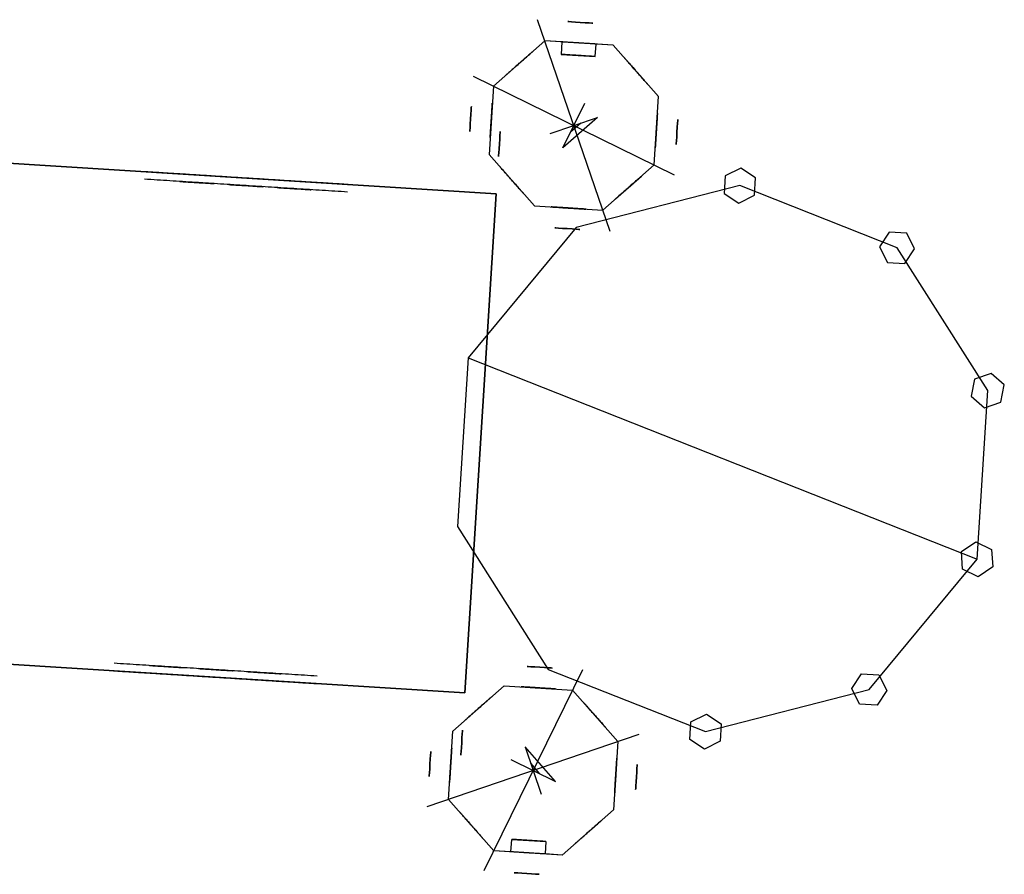
# Model space of a CAD drawing. Units: metres. Extents: x 60.4 to 139.1, y 65.4 to 103.
# Drawn here: x 99.8 to 139.1, y 65.4 to 99.6 of the extents above; entities that cross this region are included whole.
import ezdxf

# ---------------------------------------------------------------- set-up
doc = ezdxf.new("R2010")
doc.units = ezdxf.units.M
doc.layers.add('Windows', color=2, linetype='Continuous')

msp = doc.modelspace()

# ---------------------------------------------------------------- linework, layer by layer
for p, q in [((123.375, 91.132, 30), (120.476, 99.599, 30)), ((120.766, 98.752, 30), (118.711, 96.94, 30)), ((120.766, 98.752, 46), (118.711, 96.94, 46)), ((120.766, 98.752, 30), (118.711, 96.94, 30)), ((120.766, 98.752, 46), (118.711, 96.94, 46)), ((120.766, 98.752, 30), (118.711, 96.94, 30)), ((120.766, 98.752, 46), (118.711, 96.94, 46)), ((121.45, 98.709, 30), (120.766, 98.752, 30)), ((120.766, 98.752, 30), (120.766, 98.752, 46)), ((123.501, 98.58, 46), (120.766, 98.752, 46)), ((121.45, 98.709, 30), (120.766, 98.752, 30)), ((120.766, 98.752, 30), (120.766, 98.752, 46)), ((123.501, 98.58, 46), (120.766, 98.752, 46)), ((121.45, 98.709, 30), (120.766, 98.752, 30)), ((120.766, 98.752, 30), (120.766, 98.752, 46)), ((123.501, 98.58, 46), (120.766, 98.752, 46)), ((121.45, 98.709, 30), (121.418, 98.21, 30)), ((121.45, 98.709, 30), (121.418, 98.21, 30)), ((121.45, 98.709, 30), (121.418, 98.21, 30)), ((122.786, 98.124, 30), (122.817, 98.623, 30)), ((122.786, 98.124, 30), (122.817, 98.623, 30)), ((122.786, 98.124, 30), (122.817, 98.623, 30)), ((123.501, 98.58, 30), (122.817, 98.623, 30)), ((123.501, 98.58, 30), (122.817, 98.623, 30)), ((123.501, 98.58, 30), (122.817, 98.623, 30)), ((123.501, 98.58, 30), (123.501, 98.58, 46)), ((125.313, 96.525, 30), (123.501, 98.58, 30)), ((125.313, 96.525, 46), (123.501, 98.58, 46)), ((123.501, 98.58, 30), (123.501, 98.58, 46)), ((125.313, 96.525, 30), (123.501, 98.58, 30)), ((125.313, 96.525, 46), (123.501, 98.58, 46)), ((123.501, 98.58, 30), (123.501, 98.58, 46)), ((125.313, 96.525, 30), (123.501, 98.58, 30)), ((125.313, 96.525, 46), (123.501, 98.58, 46)), ((123.501, 98.58, 30), (124.407, 97.553, 30)), ((121.418, 98.21, 30), (122.786, 98.124, 30)), ((121.418, 98.21, 30), (122.786, 98.124, 30)), ((121.418, 98.21, 30), (122.786, 98.124, 30)), ((117.907, 97.334, 30), (125.944, 93.397, 30)), ((118.711, 96.94, 30), (118.539, 94.206, 30)), ((118.711, 96.94, 46), (118.539, 94.206, 46)), ((118.711, 96.94, 30), (118.539, 94.206, 30)), ((118.711, 96.94, 46), (118.539, 94.206, 46)), ((118.711, 96.94, 30), (118.539, 94.206, 30)), ((118.711, 96.94, 46), (118.539, 94.206, 46)), ((118.711, 96.94, 30), (118.711, 96.94, 46)), ((118.711, 96.94, 30), (118.711, 96.94, 46)), ((118.711, 96.94, 30), (118.711, 96.94, 46)), ((125.14, 93.791, 30), (125.313, 96.525, 30)), ((125.14, 93.791, 46), (125.313, 96.525, 46)), ((125.14, 93.791, 30), (125.313, 96.525, 30)), ((125.14, 93.791, 46), (125.313, 96.525, 46)), ((125.14, 93.791, 30), (125.313, 96.525, 30)), ((125.14, 93.791, 46), (125.313, 96.525, 46)), ((125.313, 96.525, 30), (125.313, 96.525, 46)), ((125.313, 96.525, 30), (125.313, 96.525, 46)), ((125.313, 96.525, 30), (125.313, 96.525, 46)), ((121.487, 94.467, 48.5), (122.365, 96.264, 48.5)), ((68.923, 95.772), (118.825, 92.632)), ((118.825, 92.632, 30), (68.923, 95.772, 30)), ((68.923, 95.772), (118.825, 92.632)), ((118.825, 92.632, 30), (68.923, 95.772, 30)), ((120.98, 95.04, 48.5), (122.871, 95.691, 48.5)), ((122.871, 95.691, 48.5), (121.487, 94.467, 48.5)), ((121.642, 95.268, 49.9), (122.209, 95.463, 49.9)), ((121.794, 95.096, 49.9), (122.057, 95.635, 49.9)), ((122.209, 95.463, 49.9), (121.794, 95.096, 49.9)), ((118.539, 94.206, 30), (120.351, 92.151, 30)), ((118.539, 94.206, 46), (120.351, 92.151, 46)), ((118.539, 94.206, 30), (118.539, 94.206, 46)), ((118.539, 94.206, 30), (120.351, 92.151, 30)), ((118.539, 94.206, 46), (120.351, 92.151, 46)), ((118.539, 94.206, 30), (118.539, 94.206, 46)), ((118.539, 94.206, 30), (120.351, 92.151, 30)), ((118.539, 94.206, 46), (120.351, 92.151, 46)), ((118.539, 94.206, 30), (118.539, 94.206, 46)), ((123.085, 91.979, 30), (125.14, 93.791, 30)), ((123.085, 91.979, 46), (125.14, 93.791, 46)), ((123.085, 91.979, 30), (125.14, 93.791, 30)), ((123.085, 91.979, 46), (125.14, 93.791, 46)), ((123.085, 91.979, 30), (125.14, 93.791, 30)), ((123.085, 91.979, 46), (125.14, 93.791, 46)), ((125.14, 93.791, 30), (125.14, 93.791, 46)), ((125.14, 93.791, 30), (125.14, 93.791, 46)), ((125.14, 93.791, 30), (125.14, 93.791, 46)), ((123.599, 92.432, 30), (124.627, 93.338, 30)), ((107.544, 93.041, 13.265), (106.176, 93.127, 13.265)), ((109.506, 92.917, 13.269), (108.139, 93.003, 13.269)), ((118.825, 92.632), (117.569, 72.671)), ((117.569, 72.671, 30), (118.825, 92.632, 30)), ((118.825, 92.632), (117.569, 72.671)), ((117.569, 72.671, 30), (118.825, 92.632, 30)), ((118.825, 92.632), (118.825, 92.632, 30)), ((118.825, 92.632), (118.825, 92.632, 30)), ((120.351, 92.151, 30), (123.085, 91.979, 30)), ((120.351, 92.151, 46), (123.085, 91.979, 46)), ((120.351, 92.151, 30), (120.351, 92.151, 46)), ((120.351, 92.151, 30), (123.085, 91.979, 30)), ((120.351, 92.151, 46), (123.085, 91.979, 46)), ((120.351, 92.151, 30), (120.351, 92.151, 46)), ((120.351, 92.151, 30), (123.085, 91.979, 30)), ((120.351, 92.151, 46), (123.085, 91.979, 46)), ((120.351, 92.151, 30), (120.351, 92.151, 46)), ((123.085, 91.979, 30), (123.085, 91.979, 46)), ((123.085, 91.979, 30), (123.085, 91.979, 46)), ((123.085, 91.979, 30), (123.085, 91.979, 46)), ((117.705, 86.07, 29.417), (138.05, 78.015, 29.417)), ((117.569, 72.671), (67.667, 75.811)), ((67.667, 75.811, 30), (117.569, 72.671, 30)), ((117.569, 72.671), (67.667, 75.811)), ((67.667, 75.811, 30), (117.569, 72.671, 30)), ((67.667, 75.811), (117.569, 72.671)), ((67.667, 75.811), (117.569, 72.671)), ((106.325, 73.679, 13.265), (104.958, 73.765, 13.265)), ((108.288, 73.556, 13.269), (106.921, 73.642, 13.269)), ((122.271, 73.589, 30), (118.334, 65.552, 30)), ((117.088, 71.145, 30), (119.143, 72.957, 30)), ((117.088, 71.145, 46), (119.143, 72.957, 46)), ((117.088, 71.145, 30), (119.143, 72.957, 30)), ((117.088, 71.145, 46), (119.143, 72.957, 46)), ((117.088, 71.145, 30), (119.143, 72.957, 30)), ((117.088, 71.145, 46), (119.143, 72.957, 46)), ((119.143, 72.957, 30), (121.878, 72.785, 30)), ((119.143, 72.957, 46), (121.878, 72.785, 46)), ((119.143, 72.957, 30), (119.143, 72.957, 46)), ((119.143, 72.957, 30), (121.878, 72.785, 30)), ((119.143, 72.957, 46), (121.878, 72.785, 46)), ((119.143, 72.957, 30), (119.143, 72.957, 46)), ((119.143, 72.957, 30), (121.878, 72.785, 30)), ((119.143, 72.957, 46), (121.878, 72.785, 46)), ((119.143, 72.957, 30), (119.143, 72.957, 46)), ((117.569, 72.671), (117.569, 72.671, 30)), ((117.569, 72.671), (117.569, 72.671, 30)), ((121.878, 72.785, 30), (121.878, 72.785, 46)), ((121.878, 72.785, 30), (123.689, 70.73, 30)), ((121.878, 72.785, 46), (123.689, 70.73, 46)), ((121.878, 72.785, 30), (121.878, 72.785, 46)), ((121.878, 72.785, 30), (123.689, 70.73, 30)), ((121.878, 72.785, 46), (123.689, 70.73, 46)), ((121.878, 72.785, 30), (121.878, 72.785, 46)), ((121.878, 72.785, 30), (123.689, 70.73, 30)), ((121.878, 72.785, 46), (123.689, 70.73, 46)), ((122.331, 72.271, 30), (123.236, 71.243, 30)), ((116.069, 68.121, 30), (124.536, 71.02, 30)), ((116.916, 68.411, 30), (117.088, 71.145, 30)), ((116.916, 68.411, 46), (117.088, 71.145, 46)), ((116.916, 68.411, 30), (117.088, 71.145, 30)), ((116.916, 68.411, 46), (117.088, 71.145, 46)), ((116.916, 68.411, 30), (117.088, 71.145, 30)), ((116.916, 68.411, 46), (117.088, 71.145, 46)), ((117.088, 71.145, 30), (117.088, 71.145, 46)), ((117.088, 71.145, 30), (117.088, 71.145, 46)), ((117.088, 71.145, 30), (117.088, 71.145, 46)), ((121.2, 69.129, 48.5), (119.98, 70.517, 48.5)), ((119.98, 70.517, 48.5), (120.625, 68.624, 48.5)), ((123.689, 70.73, 30), (123.517, 67.995, 30)), ((123.689, 70.73, 46), (123.517, 67.995, 46)), ((123.689, 70.73, 30), (123.517, 67.995, 30)), ((123.689, 70.73, 46), (123.517, 67.995, 46)), ((123.689, 70.73, 30), (123.517, 67.995, 30)), ((123.689, 70.73, 46), (123.517, 67.995, 46)), ((123.689, 70.73, 30), (123.689, 70.73, 46)), ((123.689, 70.73, 30), (123.689, 70.73, 46)), ((123.689, 70.73, 30), (123.689, 70.73, 46)), ((119.405, 70.011, 48.5), (121.2, 69.129, 48.5)), ((120.033, 69.702, 49.9), (120.572, 69.438, 49.9)), ((120.572, 69.438, 49.9), (120.206, 69.854, 49.9)), ((120.206, 69.854, 49.9), (120.399, 69.286, 49.9)), ((116.916, 68.411, 30), (116.916, 68.411, 46)), ((118.728, 66.355, 30), (116.916, 68.411, 30)), ((118.728, 66.355, 46), (116.916, 68.411, 46)), ((116.916, 68.411, 30), (116.916, 68.411, 46)), ((118.728, 66.355, 30), (116.916, 68.411, 30)), ((118.728, 66.355, 46), (116.916, 68.411, 46)), ((116.916, 68.411, 30), (116.916, 68.411, 46)), ((118.728, 66.355, 30), (116.916, 68.411, 30)), ((118.728, 66.355, 46), (116.916, 68.411, 46)), ((123.517, 67.995, 30), (121.462, 66.183, 30)), ((123.517, 67.995, 46), (121.462, 66.183, 46)), ((123.517, 67.995, 30), (121.462, 66.183, 30)), ((123.517, 67.995, 46), (121.462, 66.183, 46)), ((123.517, 67.995, 30), (121.462, 66.183, 30)), ((123.517, 67.995, 46), (121.462, 66.183, 46)), ((123.517, 67.995, 30), (123.517, 67.995, 46)), ((123.517, 67.995, 30), (123.517, 67.995, 46)), ((123.517, 67.995, 30), (123.517, 67.995, 46)), ((121.462, 66.183, 30), (122.49, 67.089, 30)), ((119.411, 66.312, 30), (119.443, 66.811, 30)), ((119.411, 66.312, 30), (119.443, 66.811, 30)), ((119.411, 66.312, 30), (119.443, 66.811, 30)), ((119.443, 66.811, 30), (120.81, 66.725, 30)), ((119.443, 66.811, 30), (120.81, 66.725, 30)), ((119.443, 66.811, 30), (120.81, 66.725, 30)), ((120.81, 66.725, 30), (120.779, 66.226, 30)), ((120.81, 66.725, 30), (120.779, 66.226, 30)), ((120.81, 66.725, 30), (120.779, 66.226, 30)), ((119.411, 66.312, 30), (118.728, 66.355, 30)), ((118.728, 66.355, 30), (118.728, 66.355, 46)), ((121.462, 66.183, 46), (118.728, 66.355, 46)), ((119.411, 66.312, 30), (118.728, 66.355, 30)), ((118.728, 66.355, 30), (118.728, 66.355, 46)), ((121.462, 66.183, 46), (118.728, 66.355, 46)), ((119.411, 66.312, 30), (118.728, 66.355, 30)), ((118.728, 66.355, 30), (118.728, 66.355, 46)), ((121.462, 66.183, 46), (118.728, 66.355, 46)), ((121.462, 66.183, 30), (120.779, 66.226, 30)), ((121.462, 66.183, 30), (120.779, 66.226, 30)), ((121.462, 66.183, 30), (120.779, 66.226, 30)), ((121.462, 66.183, 30), (121.462, 66.183, 46)), ((121.462, 66.183, 30), (121.462, 66.183, 46)), ((121.462, 66.183, 30), (121.462, 66.183, 46))]:
    msp.add_line(p, q)
at = {"extrusion": (-0.062798, -0.998026, 0)}
for p, q in [((106.306, 73.38, 13.26), (106.902, 73.342, 13.26)), ((108.269, 73.256, 13.26), (108.826, 73.221, 13.263))]:
    msp.add_line(p, q, dxfattribs=at)
at = {"extrusion": (0.248682, -0.968585, 0)}
msp.add_line((133.74, 72.805, 10.113), (133.74, 72.805, 10.113), dxfattribs=at)
for points in [[(127.938, 92.65), (128.521, 92.263), (129.148, 92.574), (129.192, 93.273), (128.609, 93.66), (127.982, 93.349)], [(117.705, 86.07), (117.28, 79.322), (120.904, 73.612), (127.191, 71.123), (133.74, 72.805), (138.05, 78.015), (138.475, 84.763), (134.852, 90.472), (128.565, 92.962), (122.015, 91.28)], [(134.54, 91.099), (134.153, 90.516), (134.464, 89.889), (135.163, 89.845), (135.55, 90.428), (135.239, 91.055)], [(137.947, 85.223), (137.813, 84.536), (138.34, 84.076), (139.002, 84.303), (139.137, 84.99), (138.61, 85.45)], [(137.469, 77.624), (137.422, 78.323), (138.003, 78.713), (138.631, 78.405), (138.679, 77.707), (138.098, 77.316)], [(133.353, 72.222), (133.041, 72.849), (133.429, 73.432), (134.127, 73.388), (134.439, 72.761), (134.051, 72.178)], [(126.607, 71.51), (127.234, 71.822), (127.818, 71.434), (127.774, 70.736), (127.147, 70.424), (126.564, 70.812)], [(126.607, 71.51), (127.234, 71.822), (127.818, 71.434), (127.774, 70.736), (127.147, 70.424), (126.564, 70.812)]]:
    msp.add_lwpolyline(points, close=True)
at = {"extrusion": (0.062798, 0.998026, 0)}
for centre in [(-115.696, 23.088, 106.968), (-115.696, 12.358, 106.968), (-115.696, 17.723, 81.122), (-115.696, 23.088, 81.122), (-115.696, 12.358, 81.122)]:
    msp.add_circle(centre, 0.5, dxfattribs=at)
at = {"extrusion": (-0.998026, 0.062798, 0)}
for centre in [(-102.834, 17.723, -111.562), (-102.834, 23.088, -111.562), (-102.834, 12.358, -111.562), (-76.988, 17.723, -111.562), (-76.988, 23.088, -111.562), (-76.988, 12.358, -111.562)]:
    msp.add_circle(centre, 0.5, dxfattribs=at)
at = {"extrusion": (0.998026, -0.062798, 0)}
for centre in [(102.834, 17.723, 119.83), (102.834, 23.088, 119.83), (102.834, 12.358, 119.83), (101.911, 16.738, 112.773), (101.911, 16.738, 112.773), (77.911, 16.738, 112.773), (77.911, 16.738, 112.773), (76.988, 17.723, 119.83), (76.988, 23.088, 119.83), (76.988, 12.358, 119.83)]:
    msp.add_circle(centre, 0.5, dxfattribs=at)
at = {"extrusion": (-0.062798, -0.998026, 0)}
for centre in [(115.696, 17.723, -98.7), (115.696, 23.088, -98.7), (115.696, 12.358, -98.7), (115.696, 17.723, -72.854), (115.696, 23.088, -72.854), (115.696, 12.358, -72.854)]:
    msp.add_circle(centre, 0.5, dxfattribs=at)
for points, weights, knots in [([(122.817, 98.623, 30), (122.817, 98.623, 35), (122.817, 98.623, 40), (122.817, 98.623, 40.685), (122.133, 98.666, 40.685), (121.45, 98.709, 40.685), (121.45, 98.709, 40), (121.45, 98.709, 35), (121.45, 98.709, 30)], [1, 1, 1, 0.707106781187, 1, 0.707106781187, 1, 1, 1], [-5.141593, -5.141593, -5.141593, -4.141593, -4.141593, -2.570796, -2.570796, -1, -1, 0, 0, 0]), ([(122.817, 98.623, 30), (122.817, 98.623, 35), (122.817, 98.623, 40), (122.817, 98.623, 40.685), (122.133, 98.666, 40.685), (121.45, 98.709, 40.685), (121.45, 98.709, 40), (121.45, 98.709, 35), (121.45, 98.709, 30)], [1, 1, 1, 0.707106781187, 1, 0.707106781187, 1, 1, 1], [-5.141593, -5.141593, -5.141593, -4.141593, -4.141593, -2.570796, -2.570796, -1, -1, 0, 0, 0]), ([(122.817, 98.623, 30), (122.817, 98.623, 35), (122.817, 98.623, 40), (122.817, 98.623, 40.685), (122.133, 98.666, 40.685), (121.45, 98.709, 40.685), (121.45, 98.709, 40), (121.45, 98.709, 35), (121.45, 98.709, 30)], [1, 1, 1, 0.707106781187, 1, 0.707106781187, 1, 1, 1], [-5.141593, -5.141593, -5.141593, -4.141593, -4.141593, -2.570796, -2.570796, -1, -1, 0, 0, 0]), ([(119.225, 97.393, 30), (119.225, 97.393, 35), (119.225, 97.393, 40), (119.225, 97.393, 40.685), (119.739, 97.846, 40.685), (120.252, 98.299, 40.685), (120.252, 98.299, 40), (120.252, 98.299, 35), (120.252, 98.299, 30), (119.739, 97.846, 30), (119.225, 97.393, 30)], [1, 1, 1, 0.707106781187, 1, 0.707106781187, 1, 1, 1, 1, 1], [0, 0, 0, 1, 1, 2.570796, 2.570796, 4.141593, 4.141593, 5.141593, 5.141593, 6.141593, 6.141593, 6.141593]), ([(122.786, 98.124, 30), (122.786, 98.124, 35), (122.786, 98.124, 40), (122.786, 98.124, 40.685), (122.102, 98.167, 40.685), (121.418, 98.21, 40.685), (121.418, 98.21, 40), (121.418, 98.21, 35), (121.418, 98.21, 30)], [1, 1, 1, 0.707106781187, 1, 0.707106781187, 1, 1, 1], [-5.141593, -5.141593, -5.141593, -4.141593, -4.141593, -2.570796, -2.570796, -1, -1, 0, 0, 0]), ([(122.786, 98.124, 30), (122.786, 98.124, 35), (122.786, 98.124, 40), (122.786, 98.124, 40.685), (122.102, 98.167, 40.685), (121.418, 98.21, 40.685), (121.418, 98.21, 40), (121.418, 98.21, 35), (121.418, 98.21, 30)], [1, 1, 1, 0.707106781187, 1, 0.707106781187, 1, 1, 1], [-5.141593, -5.141593, -5.141593, -4.141593, -4.141593, -2.570796, -2.570796, -1, -1, 0, 0, 0]), ([(122.786, 98.124, 30), (122.786, 98.124, 35), (122.786, 98.124, 40), (122.786, 98.124, 40.685), (122.102, 98.167, 40.685), (121.418, 98.21, 40.685), (121.418, 98.21, 40), (121.418, 98.21, 35), (121.418, 98.21, 30)], [1, 1, 1, 0.707106781187, 1, 0.707106781187, 1, 1, 1], [-5.141593, -5.141593, -5.141593, -4.141593, -4.141593, -2.570796, -2.570796, -1, -1, 0, 0, 0]), ([(123.954, 98.066, 30), (124.407, 97.553, 30), (124.86, 97.039, 30), (124.86, 97.039, 35), (124.86, 97.039, 40), (124.86, 97.039, 40.685), (124.407, 97.553, 40.685), (123.954, 98.066, 40.685), (123.954, 98.066, 40), (123.954, 98.066, 35), (123.954, 98.066, 30)], [1, 1, 1, 1, 1, 0.707106781187, 1, 0.707106781187, 1, 1, 1], [0, 0, 0, 1, 1, 2, 2, 3.570796, 3.570796, 5.141593, 5.141593, 6.141593, 6.141593, 6.141593]), ([(118.582, 94.89, 30), (118.582, 94.89, 35), (118.582, 94.89, 40), (118.582, 94.89, 40.685), (118.625, 95.573, 40.685), (118.668, 96.257, 40.685), (118.668, 96.257, 40), (118.668, 96.257, 35), (118.668, 96.257, 30), (118.625, 95.573, 30), (118.582, 94.89, 30)], [1, 1, 1, 0.707106781187, 1, 0.707106781187, 1, 1, 1, 1, 1], [0, 0, 0, 1, 1, 2.570796, 2.570796, 4.141593, 4.141593, 5.141593, 5.141593, 6.141593, 6.141593, 6.141593]), ([(118.668, 96.257, 30), (118.668, 96.257, 35), (118.668, 96.257, 40), (118.668, 96.257, 40.685), (118.625, 95.573, 40.685), (118.582, 94.89, 40.685), (118.582, 94.89, 40), (118.582, 94.89, 35), (118.582, 94.89, 30)], [1, 1, 1, 0.707106781187, 1, 0.707106781187, 1, 1, 1], [-5.141593, -5.141593, -5.141593, -4.141593, -4.141593, -2.570796, -2.570796, -1, -1, 0, 0, 0]), ([(125.269, 95.842, 30), (125.226, 95.158, 30), (125.183, 94.474, 30), (125.183, 94.474, 35), (125.183, 94.474, 40), (125.183, 94.474, 40.685), (125.226, 95.158, 40.685), (125.269, 95.842, 40.685), (125.269, 95.842, 40), (125.269, 95.842, 35), (125.269, 95.842, 30)], [1, 1, 1, 1, 1, 0.707106781187, 1, 0.707106781187, 1, 1, 1], [0, 0, 0, 1, 1, 2, 2, 3.570796, 3.570796, 5.141593, 5.141593, 6.141593, 6.141593, 6.141593]), ([(119.898, 92.665, 30), (119.898, 92.665, 35), (119.898, 92.665, 40), (119.898, 92.665, 40.685), (119.445, 93.178, 40.685), (118.992, 93.692, 40.685), (118.992, 93.692, 40), (118.992, 93.692, 35), (118.992, 93.692, 30), (119.445, 93.178, 30), (119.898, 92.665, 30)], [1, 1, 1, 0.707106781187, 1, 0.707106781187, 1, 1, 1, 1, 1], [0, 0, 0, 1, 1, 2.570796, 2.570796, 4.141593, 4.141593, 5.141593, 5.141593, 6.141593, 6.141593, 6.141593]), ([(112.903, 93.004, 21.756), (112.903, 93.004, 26.256), (108.842, 93.26, 26.256), (104.781, 93.515, 26.256), (104.781, 93.515, 21.756)], [1, 0.707106781187, 1, 0.707106781187, 1], [-4.141593, -4.141593, -4.141593, -2.570796, -2.570796, -1, -1, -1]), ([(112.903, 93.004, 21.756), (112.903, 93.004, 26.256), (108.842, 93.26, 26.256), (104.781, 93.515, 26.256), (104.781, 93.515, 21.756)], [1, 0.707106781187, 1, 0.707106781187, 1], [-4.141593, -4.141593, -4.141593, -2.570796, -2.570796, -1, -1, -1]), ([(124.627, 93.338, 30), (124.627, 93.338, 35), (124.627, 93.338, 40), (124.627, 93.338, 40.685), (124.113, 92.885, 40.685), (123.599, 92.432, 40.685), (123.599, 92.432, 40), (123.599, 92.432, 35), (123.599, 92.432, 30), (124.113, 92.885, 30), (124.627, 93.338, 30)], [1, 1, 1, 0.707106781187, 1, 0.707106781187, 1, 1, 1, 1, 1], [0, 0, 0, 1, 1, 2.570796, 2.570796, 4.141593, 4.141593, 5.141593, 5.141593, 6.141593, 6.141593, 6.141593]), ([(122.402, 92.022, 30), (121.718, 92.065, 30), (121.034, 92.108, 30), (121.034, 92.108, 35), (121.034, 92.108, 40), (121.034, 92.108, 40.685), (121.718, 92.065, 40.685), (122.402, 92.022, 40.685), (122.402, 92.022, 40), (122.402, 92.022, 35), (122.402, 92.022, 30)], [1, 1, 1, 1, 1, 0.707106781187, 1, 0.707106781187, 1, 1, 1], [0, 0, 0, 1, 1, 2, 2, 3.570796, 3.570796, 5.141593, 5.141593, 6.141593, 6.141593, 6.141593]), ([(103.525, 73.555, 21.756), (103.525, 73.555, 26.256), (107.586, 73.299, 26.256), (111.647, 73.044, 26.256), (111.647, 73.044, 21.756)], [1, 0.707106781187, 1, 0.707106781187, 1], [1, 1, 1, 2.570796, 2.570796, 4.141593, 4.141593, 4.141593]), ([(103.525, 73.555, 21.756), (103.525, 73.555, 26.256), (107.586, 73.299, 26.256), (111.647, 73.044, 26.256), (111.647, 73.044, 21.756)], [1, 0.707106781187, 1, 0.707106781187, 1], [1, 1, 1, 2.570796, 2.570796, 4.141593, 4.141593, 4.141593]), ([(121.194, 72.828, 30), (120.51, 72.871, 30), (119.827, 72.914, 30), (119.827, 72.914, 35), (119.827, 72.914, 40), (119.827, 72.914, 40.685), (120.51, 72.871, 40.685), (121.194, 72.828, 40.685), (121.194, 72.828, 40), (121.194, 72.828, 35), (121.194, 72.828, 30)], [1, 1, 1, 1, 1, 0.707106781187, 1, 0.707106781187, 1, 1, 1], [0, 0, 0, 1, 1, 2, 2, 3.570796, 3.570796, 5.141593, 5.141593, 6.141593, 6.141593, 6.141593]), ([(118.629, 72.504, 30), (118.629, 72.504, 35), (118.629, 72.504, 40), (118.629, 72.504, 40.685), (118.116, 72.051, 40.685), (117.602, 71.598, 40.685), (117.602, 71.598, 40), (117.602, 71.598, 35), (117.602, 71.598, 30), (118.116, 72.051, 30), (118.629, 72.504, 30)], [1, 1, 1, 0.707106781187, 1, 0.707106781187, 1, 1, 1, 1, 1], [0, 0, 0, 1, 1, 2.570796, 2.570796, 4.141593, 4.141593, 5.141593, 5.141593, 6.141593, 6.141593, 6.141593]), ([(123.236, 71.243, 30), (123.236, 71.243, 35), (123.236, 71.243, 40), (123.236, 71.243, 40.685), (122.783, 71.757, 40.685), (122.331, 72.271, 40.685), (122.331, 72.271, 40), (122.331, 72.271, 35), (122.331, 72.271, 30), (122.783, 71.757, 30), (123.236, 71.243, 30)], [1, 1, 1, 0.707106781187, 1, 0.707106781187, 1, 1, 1, 1, 1], [0, 0, 0, 1, 1, 2.570796, 2.570796, 4.141593, 4.141593, 5.141593, 5.141593, 6.141593, 6.141593, 6.141593]), ([(117.045, 70.461, 30), (117.045, 70.461, 35), (117.045, 70.461, 40), (117.045, 70.461, 40.685), (117.002, 69.778, 40.685), (116.959, 69.094, 40.685), (116.959, 69.094, 40), (116.959, 69.094, 35), (116.959, 69.094, 30), (117.002, 69.778, 30), (117.045, 70.461, 30)], [1, 1, 1, 0.707106781187, 1, 0.707106781187, 1, 1, 1, 1, 1], [0, 0, 0, 1, 1, 2.570796, 2.570796, 4.141593, 4.141593, 5.141593, 5.141593, 6.141593, 6.141593, 6.141593]), ([(116.959, 69.094, 30), (116.959, 69.094, 35), (116.959, 69.094, 40), (116.959, 69.094, 40.685), (117.002, 69.778, 40.685), (117.045, 70.461, 40.685), (117.045, 70.461, 40), (117.045, 70.461, 35), (117.045, 70.461, 30)], [1, 1, 1, 0.707106781187, 1, 0.707106781187, 1, 1, 1], [-5.141593, -5.141593, -5.141593, -4.141593, -4.141593, -2.570796, -2.570796, -1, -1, 0, 0, 0]), ([(123.56, 68.679, 30), (123.603, 69.362, 30), (123.646, 70.046, 30), (123.646, 70.046, 35), (123.646, 70.046, 40), (123.646, 70.046, 40.685), (123.603, 69.362, 40.685), (123.56, 68.679, 40.685), (123.56, 68.679, 40), (123.56, 68.679, 35), (123.56, 68.679, 30)], [1, 1, 1, 1, 1, 0.707106781187, 1, 0.707106781187, 1, 1, 1], [0, 0, 0, 1, 1, 2, 2, 3.570796, 3.570796, 5.141593, 5.141593, 6.141593, 6.141593, 6.141593]), ([(117.369, 67.897, 30), (117.369, 67.897, 35), (117.369, 67.897, 40), (117.369, 67.897, 40.685), (117.822, 67.383, 40.685), (118.275, 66.869, 40.685), (118.275, 66.869, 40), (118.275, 66.869, 35), (118.275, 66.869, 30), (117.822, 67.383, 30), (117.369, 67.897, 30)], [1, 1, 1, 0.707106781187, 1, 0.707106781187, 1, 1, 1, 1, 1], [0, 0, 0, 1, 1, 2.570796, 2.570796, 4.141593, 4.141593, 5.141593, 5.141593, 6.141593, 6.141593, 6.141593]), ([(121.976, 66.636, 30), (122.49, 67.089, 30), (123.004, 67.542, 30), (123.004, 67.542, 35), (123.004, 67.542, 40), (123.004, 67.542, 40.685), (122.49, 67.089, 40.685), (121.976, 66.636, 40.685), (121.976, 66.636, 40), (121.976, 66.636, 35), (121.976, 66.636, 30)], [1, 1, 1, 1, 1, 0.707106781187, 1, 0.707106781187, 1, 1, 1], [0, 0, 0, 1, 1, 2, 2, 3.570796, 3.570796, 5.141593, 5.141593, 6.141593, 6.141593, 6.141593]), ([(120.81, 66.725, 30), (120.81, 66.725, 35), (120.81, 66.725, 40), (120.81, 66.725, 40.685), (120.126, 66.768, 40.685), (119.443, 66.811, 40.685), (119.443, 66.811, 40), (119.443, 66.811, 35), (119.443, 66.811, 30)], [1, 1, 1, 0.707106781187, 1, 0.707106781187, 1, 1, 1], [-5.141593, -5.141593, -5.141593, -4.141593, -4.141593, -2.570796, -2.570796, -1, -1, 0, 0, 0]), ([(120.81, 66.725, 30), (120.81, 66.725, 35), (120.81, 66.725, 40), (120.81, 66.725, 40.685), (120.126, 66.768, 40.685), (119.443, 66.811, 40.685), (119.443, 66.811, 40), (119.443, 66.811, 35), (119.443, 66.811, 30)], [1, 1, 1, 0.707106781187, 1, 0.707106781187, 1, 1, 1], [-5.141593, -5.141593, -5.141593, -4.141593, -4.141593, -2.570796, -2.570796, -1, -1, 0, 0, 0]), ([(120.81, 66.725, 30), (120.81, 66.725, 35), (120.81, 66.725, 40), (120.81, 66.725, 40.685), (120.126, 66.768, 40.685), (119.443, 66.811, 40.685), (119.443, 66.811, 40), (119.443, 66.811, 35), (119.443, 66.811, 30)], [1, 1, 1, 0.707106781187, 1, 0.707106781187, 1, 1, 1], [-5.141593, -5.141593, -5.141593, -4.141593, -4.141593, -2.570796, -2.570796, -1, -1, 0, 0, 0]), ([(120.779, 66.226, 30), (120.779, 66.226, 35), (120.779, 66.226, 40), (120.779, 66.226, 40.685), (120.095, 66.269, 40.685), (119.411, 66.312, 40.685), (119.411, 66.312, 40), (119.411, 66.312, 35), (119.411, 66.312, 30)], [1, 1, 1, 0.707106781187, 1, 0.707106781187, 1, 1, 1], [-5.141593, -5.141593, -5.141593, -4.141593, -4.141593, -2.570796, -2.570796, -1, -1, 0, 0, 0]), ([(120.779, 66.226, 30), (120.779, 66.226, 35), (120.779, 66.226, 40), (120.779, 66.226, 40.685), (120.095, 66.269, 40.685), (119.411, 66.312, 40.685), (119.411, 66.312, 40), (119.411, 66.312, 35), (119.411, 66.312, 30)], [1, 1, 1, 0.707106781187, 1, 0.707106781187, 1, 1, 1], [-5.141593, -5.141593, -5.141593, -4.141593, -4.141593, -2.570796, -2.570796, -1, -1, 0, 0, 0]), ([(120.779, 66.226, 30), (120.779, 66.226, 35), (120.779, 66.226, 40), (120.779, 66.226, 40.685), (120.095, 66.269, 40.685), (119.411, 66.312, 40.685), (119.411, 66.312, 40), (119.411, 66.312, 35), (119.411, 66.312, 30)], [1, 1, 1, 0.707106781187, 1, 0.707106781187, 1, 1, 1], [-5.141593, -5.141593, -5.141593, -4.141593, -4.141593, -2.570796, -2.570796, -1, -1, 0, 0, 0])]:
    msp.add_rational_spline(points, weights, degree=2, knots=knots)
for points, degree in [([(104.781, 93.515, 21.756), (104.781, 93.515, 17.508), (104.781, 93.515, 13.26)], 2), ([(104.781, 93.515, 21.756), (104.781, 93.515, 19.632), (104.781, 93.515, 17.508)], 2), ([(104.781, 93.515, 17.508), (104.781, 93.515, 15.384), (104.781, 93.515, 13.26)], 2), ([(106.195, 93.426, 13.26), (106.195, 93.426, 13.259), (106.195, 93.426, 13.257), (106.195, 93.426, 13.256)], 3), ([(106.195, 93.426, 13.26), (106.195, 93.426, 13.259), (106.195, 93.426, 13.257), (106.195, 93.426, 13.256)], 3), ([(106.195, 93.426, 13.26), (106.195, 93.426, 13.259), (106.195, 93.426, 13.257), (106.195, 93.426, 13.256)], 3), ([(107.562, 93.34, 13.256), (107.562, 93.34, 13.257), (107.562, 93.34, 13.259), (107.562, 93.34, 13.26)], 3), ([(107.562, 93.34, 13.256), (107.562, 93.34, 13.257), (107.562, 93.34, 13.259), (107.562, 93.34, 13.26)], 3), ([(112.884, 92.705, 13.26), (108.823, 92.96, 13.26), (104.762, 93.216, 13.26)], 2), ([(112.884, 92.705, 13.26), (108.823, 92.96, 13.26), (104.762, 93.216, 13.26)], 2), ([(112.903, 93.004, 13.26), (112.903, 93.004, 17.508), (112.903, 93.004, 21.756)], 2), ([(112.903, 93.004, 13.26), (112.903, 93.004, 17.508), (112.903, 93.004, 21.756)], 2), ([(111.666, 73.343, 13.26), (107.605, 73.599, 13.26), (103.544, 73.854, 13.26)], 2), ([(111.666, 73.343, 13.26), (107.605, 73.599, 13.26), (103.544, 73.854, 13.26)], 2), ([(103.525, 73.555, 13.26), (103.525, 73.555, 17.508), (103.525, 73.555, 21.756)], 2), ([(103.525, 73.555, 13.26), (103.525, 73.555, 17.508), (103.525, 73.555, 21.756)], 2), ([(103.525, 73.555, 13.26), (103.525, 73.555, 15.384), (103.525, 73.555, 17.508)], 2), ([(103.525, 73.555, 17.508), (103.525, 73.555, 19.632), (103.525, 73.555, 21.756)], 2), ([(111.647, 73.044, 21.756), (111.647, 73.044, 17.508), (111.647, 73.044, 13.26)], 2), ([(111.647, 73.044, 21.756), (111.647, 73.044, 17.508), (111.647, 73.044, 13.26)], 2), ([(111.647, 73.044, 21.756), (111.647, 73.044, 19.632), (111.647, 73.044, 17.508)], 2), ([(111.647, 73.044, 17.508), (111.647, 73.044, 15.384), (111.647, 73.044, 13.26)], 2)]:
    msp.add_open_spline(points, degree=degree)
for points in [[(106.176, 93.127, 13.265), (106.176, 93.127, 14.932), (106.176, 93.127, 16.598), (106.176, 93.127, 19.621), (106.176, 93.127, 20.978), (106.176, 93.127, 22.542), (106.176, 93.127, 22.751), (106.176, 93.127, 23.309), (106.172, 93.127, 23.333), (106.219, 93.124, 23.519), (106.258, 93.122, 23.601), (106.365, 93.115, 23.746), (106.432, 93.111, 23.806), (106.582, 93.101, 23.896), (106.663, 93.096, 23.926), (106.834, 93.086, 23.955), (106.921, 93.08, 23.953), (107.095, 93.069, 23.915), (107.178, 93.064, 23.878), (107.326, 93.055, 23.774), (107.388, 93.051, 23.709), (107.482, 93.045, 23.561), (107.515, 93.043, 23.48), (107.539, 93.041, 23.353), (107.543, 93.041, 23.31), (107.544, 93.041, 23.266), (107.544, 93.041, 23.265), (107.544, 93.041, 19.928), (107.544, 93.041, 16.597), (107.544, 93.041, 13.265)], [(108.139, 93.003, 13.269), (108.139, 93.003, 14.936), (108.139, 93.003, 16.602), (108.139, 93.003, 19.625), (108.139, 93.003, 20.982), (108.139, 93.003, 22.546), (108.139, 93.003, 22.755), (108.139, 93.003, 23.313), (108.135, 93.004, 23.337), (108.182, 93.001, 23.523), (108.221, 92.998, 23.606), (108.328, 92.992, 23.75), (108.395, 92.987, 23.811), (108.545, 92.978, 23.901), (108.626, 92.973, 23.931), (108.797, 92.962, 23.959), (108.884, 92.957, 23.957), (109.057, 92.946, 23.919), (109.141, 92.94, 23.882), (109.288, 92.931, 23.779), (109.351, 92.927, 23.713), (109.445, 92.921, 23.565), (109.478, 92.919, 23.484), (109.502, 92.918, 23.357), (109.506, 92.917, 23.314), (109.506, 92.917, 23.27), (109.506, 92.917, 23.269), (109.506, 92.917, 19.932), (109.506, 92.917, 16.601), (109.506, 92.917, 13.269)], [(110.063, 92.882, 13.272), (110.063, 92.882, 14.939), (110.063, 92.882, 16.605), (110.063, 92.882, 19.628), (110.063, 92.882, 20.985), (110.063, 92.882, 22.549), (110.063, 92.882, 22.758), (110.063, 92.882, 23.316), (110.059, 92.883, 23.34), (110.105, 92.88, 23.526), (110.144, 92.877, 23.608), (110.252, 92.871, 23.753), (110.318, 92.866, 23.813), (110.468, 92.857, 23.903), (110.55, 92.852, 23.933), (110.72, 92.841, 23.962), (110.808, 92.836, 23.96), (110.981, 92.825, 23.922), (111.065, 92.819, 23.885), (111.212, 92.81, 23.781), (111.274, 92.806, 23.716), (111.369, 92.8, 23.568), (111.401, 92.798, 23.487), (111.426, 92.797, 23.36), (111.43, 92.796, 23.317), (111.43, 92.796, 23.273), (111.43, 92.796, 23.272), (111.43, 92.796, 19.935), (111.43, 92.796, 16.604), (111.43, 92.796, 13.272)], [(104.958, 73.765, 13.265), (104.958, 73.765, 14.932), (104.958, 73.765, 16.598), (104.958, 73.765, 19.621), (104.958, 73.765, 20.978), (104.958, 73.765, 22.542), (104.958, 73.765, 22.751), (104.958, 73.765, 23.309), (104.954, 73.766, 23.333), (105, 73.763, 23.519), (105.04, 73.76, 23.601), (105.147, 73.753, 23.746), (105.214, 73.749, 23.806), (105.364, 73.74, 23.896), (105.445, 73.735, 23.926), (105.615, 73.724, 23.955), (105.703, 73.718, 23.953), (105.876, 73.708, 23.915), (105.96, 73.702, 23.878), (106.107, 73.693, 23.774), (106.17, 73.689, 23.709), (106.264, 73.683, 23.561), (106.296, 73.681, 23.48), (106.321, 73.68, 23.353), (106.325, 73.679, 23.31), (106.325, 73.679, 23.266), (106.325, 73.679, 23.265), (106.325, 73.679, 19.928), (106.325, 73.679, 16.597), (106.325, 73.679, 13.265)], [(106.921, 73.642, 13.269), (106.921, 73.642, 14.936), (106.921, 73.642, 16.602), (106.921, 73.642, 19.625), (106.921, 73.642, 20.982), (106.921, 73.642, 22.546), (106.921, 73.642, 22.755), (106.921, 73.642, 23.313), (106.917, 73.642, 23.337), (106.963, 73.639, 23.523), (107.002, 73.637, 23.606), (107.11, 73.63, 23.75), (107.176, 73.626, 23.811), (107.327, 73.616, 23.901), (107.408, 73.611, 23.931), (107.578, 73.6, 23.959), (107.666, 73.595, 23.957), (107.839, 73.584, 23.919), (107.923, 73.579, 23.882), (108.07, 73.569, 23.779), (108.133, 73.566, 23.713), (108.227, 73.56, 23.565), (108.259, 73.558, 23.484), (108.284, 73.556, 23.357), (108.288, 73.556, 23.314), (108.288, 73.556, 23.27), (108.288, 73.556, 23.269), (108.288, 73.556, 19.932), (108.288, 73.556, 16.601), (108.288, 73.556, 13.269)], [(108.845, 73.521, 13.272), (108.845, 73.521, 14.939), (108.845, 73.521, 16.605), (108.845, 73.521, 19.628), (108.845, 73.521, 20.985), (108.845, 73.521, 22.549), (108.845, 73.521, 22.758), (108.845, 73.521, 23.316), (108.84, 73.521, 23.34), (108.887, 73.518, 23.526), (108.926, 73.516, 23.608), (109.033, 73.509, 23.753), (109.1, 73.505, 23.813), (109.25, 73.495, 23.903), (109.331, 73.49, 23.933), (109.502, 73.479, 23.962), (109.59, 73.474, 23.96), (109.763, 73.463, 23.922), (109.846, 73.458, 23.885), (109.994, 73.448, 23.781), (110.056, 73.445, 23.716), (110.151, 73.439, 23.568), (110.183, 73.437, 23.487), (110.207, 73.435, 23.36), (110.212, 73.435, 23.317), (110.212, 73.435, 23.273), (110.212, 73.435, 23.272), (110.212, 73.435, 19.935), (110.212, 73.435, 16.604), (110.212, 73.435, 13.272)]]:
    msp.add_open_spline(points, degree=3, knots=[0, 0, 0, 0, 5, 5, 9.068992, 9.068992, 9.693992, 9.693992, 10.743713, 10.743713, 11.684952, 11.684952, 12.612452, 12.612452, 13.506053, 13.506053, 14.40995, 14.40995, 15.351022, 15.351022, 16.281173, 16.281173, 17.177159, 17.177159, 17.624432, 17.624432, 17.63558, 17.63558, 24.656649, 24.656649, 24.656649, 24.656649])
at = {"layer": 'Windows', "extrusion": (0.062798, 0.998026, 0)}
msp.add_circle((-115.696, 17.723, 106.968), 0.5, dxfattribs=at)

doc.saveas('drawing.dxf')
